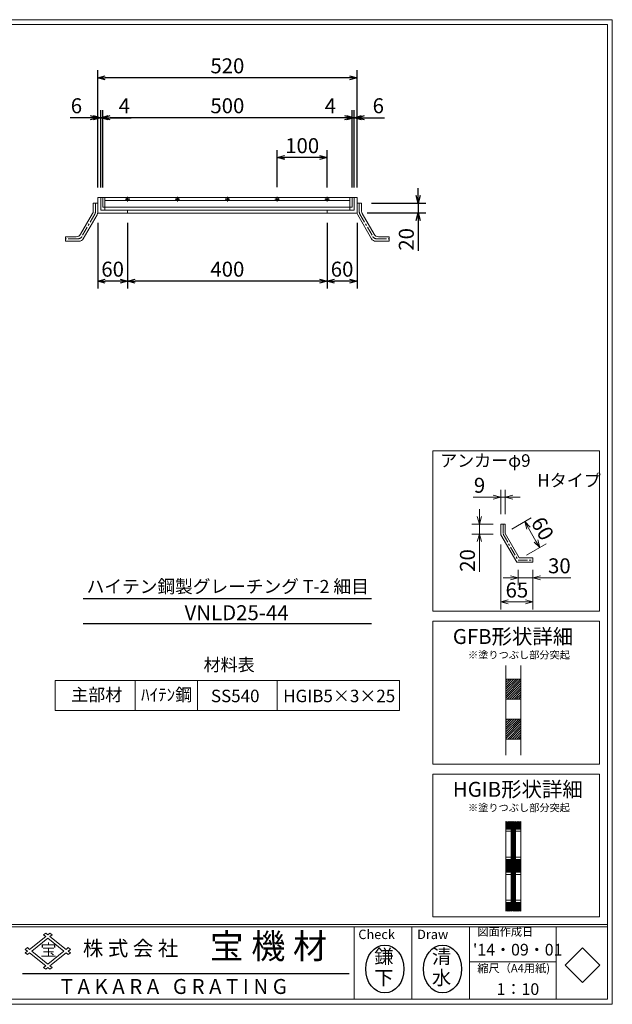
# Model space of a CAD drawing. Units: millimetres. Extents: x -180 to 2610, y -195 to 1778.
# Drawn here: x 1421 to 2610, y -195 to 1778 of the extents above; entities that cross this region are included whole.
import ezdxf

# ---------------------------------------------------------------- set-up
doc = ezdxf.new("R2010")
doc.units = ezdxf.units.MM
doc.linetypes.add('CENTER', pattern=[10, 6.25, -1.25, 1.25, -1.25])
for name, color, linetype, lineweight in [('エンボス', 4, 'Continuous', 5), ('受け枠', 3, 'Continuous', 9), ('寸法線', 2, 'Continuous', 9), ('本体', 7, 'Continuous', 13), ('枠寸法', 31, 'Continuous', 9)]:
    doc.layers.add(name, color=color, linetype=linetype, lineweight=lineweight)
doc.layers.add('外枠', color=7, linetype='Continuous')
doc.dimstyles.new('ISO-25', dxfattribs={"dimscale": 10, "dimtxt": 3, "dimasz": 1.5, "dimexe": 1.5, "dimexo": 2, "dimgap": 0.5, "dimtad": 1, "dimdsep": 46, "dimtxsty": 'Standard', "dimblk": 'OPEN30', "dimcen": 2.5, "dimadec": 0, "dimazin": 0, "dimtfac": 1, "dimtmove": 0, "dimatfit": 0, "dimldrblk": 'OPEN30', "dimfxl": 1, "dimarcsym": 0})
pattern_1 = [(45, (-292.3178, -97.7998), (-1.122532, 1.122532), [])]

# ---------------------------------------------------------------- blocks, each defined once
blk = doc.blocks.new('_Open30')
at = {"color": 0, "linetype": 'ByBlock', "lineweight": -2}
for p, q in [((-1, 0.27), (0, 0)), ((0, 0), (-1, -0.27)), ((0, 0), (-1, 0))]:
    blk.add_line(p, q, dxfattribs=at)
blk = doc.blocks.new('*D20')
at = {"layer": 'Defpoints', "color": 0, "ltscale": 3}
for p in [(1577.8, 1661.5), (1577.8, 1421.5), (2097.8, 1421.5)]:
    blk.add_point(p, dxfattribs=at)
at = {"layer": '枠寸法', "color": 0, "lineweight": -2, "ltscale": 3}
for p, q in [((1577.8, 1441.5), (1577.8, 1676.5)), ((2082.8, 1661.5), (1592.8, 1661.5)), ((2097.8, 1441.5), (2097.8, 1676.5))]:
    blk.add_line(p, q, dxfattribs=at)
at = {"layer": '枠寸法', "color": 0, "lineweight": -2, "ltscale": 3, "xscale": 15, "yscale": 15, "zscale": 15, "rotation": 180}
blk.add_blockref('_Open30', (1577.8, 1661.5), dxfattribs=at)
at = {"layer": '枠寸法', "color": 0, "lineweight": -2, "ltscale": 3, "xscale": 15, "yscale": 15, "zscale": 15}
blk.add_blockref('_Open30', (2097.8, 1661.5), dxfattribs=at)
at = {"layer": '枠寸法', "color": 0, "ltscale": 3, "insert": (1837.8, 1681.5), "char_height": 30, "attachment_point": 5}
blk.add_mtext('520', dxfattribs=at)
blk = doc.blocks.new('*D21')
at = {"layer": 'Defpoints', "color": 0, "ltscale": 3}
for p in [(2037.8, 1390.5), (2097.8, 1390.5), (2037.8, 1254)]:
    blk.add_point(p, dxfattribs=at)
at = {"layer": '枠寸法', "color": 0, "lineweight": -2, "ltscale": 3}
for p, q in [((2037.8, 1370.5), (2037.8, 1239)), ((2097.8, 1370.5), (2097.8, 1239)), ((2082.8, 1254), (2052.8, 1254))]:
    blk.add_line(p, q, dxfattribs=at)
at = {"layer": '枠寸法', "color": 0, "lineweight": -2, "ltscale": 3, "xscale": 15, "yscale": 15, "zscale": 15, "rotation": 180}
blk.add_blockref('_Open30', (2037.8, 1254), dxfattribs=at)
at = {"layer": '枠寸法', "color": 0, "lineweight": -2, "ltscale": 3, "xscale": 15, "yscale": 15, "zscale": 15}
blk.add_blockref('_Open30', (2097.8, 1254), dxfattribs=at)
at = {"layer": '枠寸法', "color": 0, "ltscale": 3, "insert": (2067.8, 1274), "char_height": 30, "attachment_point": 5}
blk.add_mtext('60', dxfattribs=at)
blk = doc.blocks.new('*D22')
at = {"layer": 'Defpoints', "color": 0, "ltscale": 3}
for p in [(1637.8, 1390.5), (2037.8, 1390.5), (1637.8, 1254)]:
    blk.add_point(p, dxfattribs=at)
at = {"layer": '枠寸法', "color": 0, "lineweight": -2, "ltscale": 3}
for p, q in [((1637.8, 1370.5), (1637.8, 1239)), ((2037.8, 1370.5), (2037.8, 1239)), ((2022.8, 1254), (1652.8, 1254))]:
    blk.add_line(p, q, dxfattribs=at)
at = {"layer": '枠寸法', "color": 0, "lineweight": -2, "ltscale": 3, "xscale": 15, "yscale": 15, "zscale": 15, "rotation": 180}
blk.add_blockref('_Open30', (1637.8, 1254), dxfattribs=at)
at = {"layer": '枠寸法', "color": 0, "lineweight": -2, "ltscale": 3, "xscale": 15, "yscale": 15, "zscale": 15}
blk.add_blockref('_Open30', (2037.8, 1254), dxfattribs=at)
at = {"layer": '枠寸法', "color": 0, "ltscale": 3, "insert": (1837.8, 1274), "char_height": 30, "attachment_point": 5}
blk.add_mtext('400', dxfattribs=at)
blk = doc.blocks.new('*D23')
at = {"layer": 'Defpoints', "color": 0, "ltscale": 3}
for p in [(1577.8, 1390.5), (1637.8, 1390.5), (1577.8, 1254)]:
    blk.add_point(p, dxfattribs=at)
at = {"layer": '枠寸法', "color": 0, "lineweight": -2, "ltscale": 3}
for p, q in [((1577.8, 1370.5), (1577.8, 1239)), ((1637.8, 1370.5), (1637.8, 1239)), ((1622.8, 1254), (1592.8, 1254))]:
    blk.add_line(p, q, dxfattribs=at)
at = {"layer": '枠寸法', "color": 0, "lineweight": -2, "ltscale": 3, "xscale": 15, "yscale": 15, "zscale": 15, "rotation": 180}
blk.add_blockref('_Open30', (1577.8, 1254), dxfattribs=at)
at = {"layer": '枠寸法', "color": 0, "lineweight": -2, "ltscale": 3, "xscale": 15, "yscale": 15, "zscale": 15}
blk.add_blockref('_Open30', (1637.8, 1254), dxfattribs=at)
at = {"layer": '枠寸法', "color": 0, "ltscale": 3, "insert": (1607.8, 1274), "char_height": 30, "attachment_point": 5}
blk.add_mtext('60', dxfattribs=at)
blk = doc.blocks.new('*D24')
at = {"layer": 'Defpoints', "color": 0, "ltscale": 3}
for p in [(2097.8, 1581.5), (2091.8, 1421.5), (2097.8, 1421.5)]:
    blk.add_point(p, dxfattribs=at)
at = {"layer": '枠寸法', "color": 0, "lineweight": -2, "ltscale": 3}
for p, q in [((2076.8, 1581.5), (2061.8, 1581.5)), ((2091.8, 1441.5), (2091.8, 1596.5)), ((2091.8, 1581.5), (2097.8, 1581.5)), ((2097.8, 1441.5), (2097.8, 1596.5)), ((2112.8, 1581.5), (2153, 1581.5))]:
    blk.add_line(p, q, dxfattribs=at)
at = {"layer": '枠寸法', "color": 0, "lineweight": -2, "ltscale": 3, "xscale": 15, "yscale": 15, "zscale": 15}
blk.add_blockref('_Open30', (2091.8, 1581.5), dxfattribs=at)
at = {"layer": '枠寸法', "color": 0, "lineweight": -2, "ltscale": 3, "xscale": 15, "yscale": 15, "zscale": 15, "rotation": 180}
blk.add_blockref('_Open30', (2097.8, 1581.5), dxfattribs=at)
at = {"layer": '枠寸法', "color": 0, "ltscale": 3, "insert": (2140.4, 1601.5), "char_height": 30, "attachment_point": 5}
blk.add_mtext('6', dxfattribs=at)
blk = doc.blocks.new('*D25')
at = {"layer": 'Defpoints', "color": 0, "ltscale": 3}
for p in [(1577.8, 1581.5), (1577.8, 1421.5), (1583.8, 1421.5)]:
    blk.add_point(p, dxfattribs=at)
at = {"layer": '枠寸法', "color": 0, "lineweight": -2, "ltscale": 3}
for p, q in [((1562.8, 1581.5), (1522.6, 1581.5)), ((1577.8, 1441.5), (1577.8, 1596.5)), ((1583.8, 1581.5), (1577.8, 1581.5)), ((1583.8, 1441.5), (1583.8, 1596.5)), ((1598.8, 1581.5), (1613.8, 1581.5))]:
    blk.add_line(p, q, dxfattribs=at)
at = {"layer": '枠寸法', "color": 0, "lineweight": -2, "ltscale": 3, "xscale": 15, "yscale": 15, "zscale": 15}
blk.add_blockref('_Open30', (1577.8, 1581.5), dxfattribs=at)
at = {"layer": '枠寸法', "color": 0, "lineweight": -2, "ltscale": 3, "xscale": 15, "yscale": 15, "zscale": 15, "rotation": 180}
blk.add_blockref('_Open30', (1583.8, 1581.5), dxfattribs=at)
at = {"layer": '枠寸法', "color": 0, "ltscale": 3, "insert": (1535.2, 1601.5), "char_height": 30, "attachment_point": 5}
blk.add_mtext('6', dxfattribs=at)
blk = doc.blocks.new('*D26')
at = {"layer": 'Defpoints', "color": 0, "ltscale": 3}
for p in [(1587.8, 1581.5), (1587.8, 1421.5), (2087.8, 1421.5)]:
    blk.add_point(p, dxfattribs=at)
at = {"layer": '寸法線', "color": 0, "lineweight": -2, "ltscale": 3}
for p, q in [((1587.8, 1441.5), (1587.8, 1596.5)), ((2072.8, 1581.5), (1602.8, 1581.5)), ((2087.8, 1441.5), (2087.8, 1596.5))]:
    blk.add_line(p, q, dxfattribs=at)
at = {"layer": '寸法線', "color": 0, "lineweight": -2, "ltscale": 3, "xscale": 15, "yscale": 15, "zscale": 15, "rotation": 180}
blk.add_blockref('_Open30', (1587.8, 1581.5), dxfattribs=at)
at = {"layer": '寸法線', "color": 0, "lineweight": -2, "ltscale": 3, "xscale": 15, "yscale": 15, "zscale": 15}
blk.add_blockref('_Open30', (2087.8, 1581.5), dxfattribs=at)
at = {"layer": '寸法線', "color": 0, "ltscale": 3, "insert": (1837.8, 1601.5), "char_height": 30, "attachment_point": 5}
blk.add_mtext('500', dxfattribs=at)
blk = doc.blocks.new('*D27')
at = {"layer": 'Defpoints', "color": 0, "ltscale": 3}
for p in [(1937.8, 1501.5), (1937.8, 1422.5), (2037.8, 1421.5)]:
    blk.add_point(p, dxfattribs=at)
at = {"layer": '寸法線', "color": 0, "lineweight": -2, "ltscale": 3}
for p, q in [((1937.8, 1442.5), (1937.8, 1516.5)), ((2022.8, 1501.5), (1952.8, 1501.5)), ((2037.8, 1441.5), (2037.8, 1516.5))]:
    blk.add_line(p, q, dxfattribs=at)
at = {"layer": '寸法線', "color": 0, "lineweight": -2, "ltscale": 3, "xscale": 15, "yscale": 15, "zscale": 15, "rotation": 180}
blk.add_blockref('_Open30', (1937.8, 1501.5), dxfattribs=at)
at = {"layer": '寸法線', "color": 0, "lineweight": -2, "ltscale": 3, "xscale": 15, "yscale": 15, "zscale": 15}
blk.add_blockref('_Open30', (2037.8, 1501.5), dxfattribs=at)
at = {"layer": '寸法線', "color": 0, "ltscale": 3, "insert": (1987.8, 1521.5), "char_height": 30, "attachment_point": 5}
blk.add_mtext('100', dxfattribs=at)
blk = doc.blocks.new('*D28')
at = {"layer": 'Defpoints', "color": 0, "ltscale": 3}
for p in [(1587.8, 1581.5), (1583.8, 1421.5), (1587.8, 1421.5)]:
    blk.add_point(p, dxfattribs=at)
at = {"layer": '枠寸法', "color": 0, "lineweight": -2, "ltscale": 3}
for p, q in [((1568.8, 1581.5), (1553.8, 1581.5)), ((1583.8, 1441.5), (1583.8, 1596.5)), ((1583.8, 1581.5), (1587.8, 1581.5)), ((1587.8, 1441.5), (1587.8, 1596.5)), ((1602.8, 1581.5), (1644.7, 1581.5))]:
    blk.add_line(p, q, dxfattribs=at)
at = {"layer": '枠寸法', "color": 0, "lineweight": -2, "ltscale": 3, "xscale": 15, "yscale": 15, "zscale": 15}
blk.add_blockref('_Open30', (1583.8, 1581.5), dxfattribs=at)
at = {"layer": '枠寸法', "color": 0, "lineweight": -2, "ltscale": 3, "xscale": 15, "yscale": 15, "zscale": 15, "rotation": 180}
blk.add_blockref('_Open30', (1587.8, 1581.5), dxfattribs=at)
at = {"layer": '枠寸法', "color": 0, "ltscale": 3, "insert": (1631.3, 1601.5), "char_height": 30, "attachment_point": 5}
blk.add_mtext('4', dxfattribs=at)
blk = doc.blocks.new('*D29')
at = {"layer": 'Defpoints', "color": 0, "ltscale": 3}
for p in [(2087.8, 1581.5), (2087.8, 1421.5), (2091.8, 1421.5)]:
    blk.add_point(p, dxfattribs=at)
at = {"layer": '枠寸法', "color": 0, "lineweight": -2, "ltscale": 3}
for p, q in [((2072.8, 1581.5), (2030.9, 1581.5)), ((2087.8, 1441.5), (2087.8, 1596.5)), ((2091.8, 1581.5), (2087.8, 1581.5)), ((2091.8, 1441.5), (2091.8, 1596.5)), ((2106.8, 1581.5), (2121.8, 1581.5))]:
    blk.add_line(p, q, dxfattribs=at)
at = {"layer": '枠寸法', "color": 0, "lineweight": -2, "ltscale": 3, "xscale": 15, "yscale": 15, "zscale": 15}
blk.add_blockref('_Open30', (2087.8, 1581.5), dxfattribs=at)
at = {"layer": '枠寸法', "color": 0, "lineweight": -2, "ltscale": 3, "xscale": 15, "yscale": 15, "zscale": 15, "rotation": 180}
blk.add_blockref('_Open30', (2091.8, 1581.5), dxfattribs=at)
at = {"layer": '枠寸法', "color": 0, "ltscale": 3, "insert": (2044.4, 1601.5), "char_height": 30, "attachment_point": 5}
blk.add_mtext('4', dxfattribs=at)
blk = doc.blocks.new('HGIB詳細')
at = {"layer": 'エンボス', "linetype": 'Continuous'}
h = blk.add_hatch(dxfattribs=at)
h.set_pattern_fill('ANSI31', color=256, scale=0.5, style=0)
h.set_pattern_definition(pattern_1)
h.paths.add_polyline_path([(-176.9, 191.2), (-187.7, 191.2), (-187.7, 175.7), (-176.9, 175.7)])
h.paths.add_polyline_path([(-157.5, 191.2), (-168.3, 191.2), (-168.3, 175.7), (-157.5, 175.7)])
h.paths.add_polyline_path([(-157.5, 115.2), (-168.3, 115.2), (-168.3, 89.3), (-157.5, 89.3)])
h.paths.add_polyline_path([(-176.9, 115.2), (-187.7, 115.2), (-187.7, 89.3), (-176.9, 89.3)])
h.paths.add_polyline_path([(-176.9, 28.8), (-187.7, 28.8), (-187.7, 11.2), (-176.9, 11.2)])
h.paths.add_polyline_path([(-157.5, 28.8), (-168.3, 28.8), (-168.3, 11.2), (-157.5, 11.2)])
h = blk.add_hatch(dxfattribs=at)
h.set_pattern_fill('ANSI31', color=256, scale=0.5, style=0)
h.set_pattern_definition(pattern_1)
h.paths.add_polyline_path([(-168.3, 191.2), (-176.9, 191.2), (-176.9, 11.2), (-168.3, 11.2)])
at = {"layer": 'エンボス', "lineweight": 0}
for p, q in [((-187.7, 191.2), (-187.7, 11.2)), ((-157.5, 191.2), (-157.5, 11.2))]:
    blk.add_line(p, q, dxfattribs=at)
at = {"layer": 'エンボス', "linetype": 'Continuous'}
for p, q in [((-176.9, 191.2), (-176.9, 11.2)), ((-168.3, 191.2), (-168.3, 11.2)), ((-187.7, 175.7), (-176.9, 175.7)), ((-187.7, 171.4), (-176.9, 171.4)), ((-168.3, 175.7), (-157.5, 175.7)), ((-168.3, 171.4), (-157.5, 171.4)), ((-187.7, 119.5), (-176.9, 119.5)), ((-168.3, 119.5), (-157.5, 119.5)), ((-187.7, 115.2), (-176.9, 115.2)), ((-168.3, 115.2), (-157.5, 115.2)), ((-187.7, 89.3), (-176.9, 89.3)), ((-187.7, 85), (-176.9, 85)), ((-168.3, 89.3), (-157.5, 89.3)), ((-168.3, 85), (-157.5, 85)), ((-187.7, 33.1), (-176.9, 33.1)), ((-187.7, 28.8), (-176.9, 28.8)), ((-168.3, 33.1), (-157.5, 33.1)), ((-168.3, 28.8), (-157.5, 28.8))]:
    blk.add_line(p, q, dxfattribs=at)
blk.add_lwpolyline([(-334.3, 286.2), (0, 286.2), (0, 0), (-334.3, 0)], close=True, dxfattribs=at)
blk.add_text('HGIB形状詳細', height=30, dxfattribs=at).set_placement((-294.1, 240.5))
at = {"layer": 'エンボス', "linetype": 'Continuous', "insert": (-263.8, 226.3), "char_height": 15, "width": 256.247, "attachment_point": 1}
blk.add_mtext('※塗りつぶし部分突起', dxfattribs=at)
blk = doc.blocks.new('清水')
at = {"layer": '外枠', "linetype": 'Continuous'}
blk.add_ellipse((61.7, -84.6), major_axis=(0, -47.9), ratio=0.8, dxfattribs=at)
at = {"layer": '外枠', "linetype": 'Continuous', "char_height": 28.175, "width": 43.853, "attachment_point": 1}
for s, insert in [('{\\fHG正楷書体-PRO|b0|i0|c128|p65;清}', (40.6, -45.6)), ('{\\fHG正楷書体-PRO|b0|i0|c128|p65;水}', (40.6, -88.1))]:
    blk.add_mtext(s, dxfattribs=dict(at, insert=insert))
blk = doc.blocks.new('*D45')
at = {"layer": 'Defpoints', "color": 0, "ltscale": 3}
for p in [(2382.3, 213.1), (2382.3, 159.3), (2391.3, 159.3)]:
    blk.add_point(p, dxfattribs=at)
at = {"layer": '枠寸法', "color": 0, "lineweight": -2, "ltscale": 3}
for p, q in [((2382.3, 179.3), (2382.3, 228.1)), ((2391.3, 179.3), (2391.3, 228.1)), ((2367.3, 213.1), (2327.1, 213.1)), ((2391.3, 213.1), (2382.3, 213.1)), ((2406.3, 213.1), (2421.3, 213.1))]:
    blk.add_line(p, q, dxfattribs=at)
at = {"layer": '枠寸法', "color": 0, "lineweight": -2, "ltscale": 3, "xscale": 15, "yscale": 15, "zscale": 15}
blk.add_blockref('_Open30', (2382.3, 213.1), dxfattribs=at)
at = {"layer": '枠寸法', "color": 0, "lineweight": -2, "ltscale": 3, "xscale": 15, "yscale": 15, "zscale": 15, "rotation": 180}
blk.add_blockref('_Open30', (2391.3, 213.1), dxfattribs=at)
at = {"layer": '枠寸法', "color": 0, "ltscale": 3, "insert": (2339.7, 233.1), "char_height": 30, "attachment_point": 5}
blk.add_mtext('9', dxfattribs=at)
blk = doc.blocks.new('*D43')
at = {"layer": 'Defpoints', "color": 0, "ltscale": 3}
for p in [(2386.8, 159.3), (2339.3, 139.3), (2386.8, 139.3)]:
    blk.add_point(p, dxfattribs=at)
at = {"layer": '枠寸法', "color": 0, "lineweight": -2, "ltscale": 3}
for p, q in [((2339.3, 174.3), (2339.3, 189.3)), ((2366.8, 159.3), (2324.3, 159.3)), ((2339.3, 159.3), (2339.3, 139.3)), ((2366.8, 139.3), (2324.3, 139.3)), ((2339.3, 124.3), (2339.3, 63.6))]:
    blk.add_line(p, q, dxfattribs=at)
at = {"layer": '枠寸法', "color": 0, "lineweight": -2, "ltscale": 3, "xscale": 15, "yscale": 15, "zscale": 15}
for p, rotation in [((2339.3, 159.3), 270), ((2339.3, 139.3), 90)]:
    blk.add_blockref('_Open30', p, dxfattribs=dict(at, rotation=rotation))
at = {"layer": '枠寸法', "color": 0, "ltscale": 3, "insert": (2319.3, 86.4), "char_height": 30, "attachment_point": 5, "rotation": 90}
blk.add_mtext('20', dxfattribs=at)
blk = doc.blocks.new('*D41')
at = {"layer": 'Defpoints', "color": 0, "ltscale": 3}
for p in [(2386.8, 139.3), (2460.3, 112.4), (2416.8, 87.3)]:
    blk.add_point(p, dxfattribs=at)
at = {"layer": '枠寸法', "color": 0, "lineweight": -2, "ltscale": 3}
for p, q in [((2404.1, 149.3), (2443.3, 171.9)), ((2437.8, 151.4), (2452.8, 125.4)), ((2434.1, 97.3), (2473.3, 119.9))]:
    blk.add_line(p, q, dxfattribs=at)
at = {"layer": '枠寸法', "color": 0, "lineweight": -2, "ltscale": 3, "xscale": 15, "yscale": 15, "zscale": 15}
for p, rotation in [((2430.3, 164.4), 120), ((2460.3, 112.4), 300)]:
    blk.add_blockref('_Open30', p, dxfattribs=dict(at, rotation=rotation))
at = {"layer": '枠寸法', "color": 0, "ltscale": 3, "insert": (2462.6, 148.4), "char_height": 30, "attachment_point": 5, "rotation": 300}
blk.add_mtext('60', dxfattribs=at)
blk = doc.blocks.new('*D44')
at = {"layer": 'Defpoints', "color": 0, "ltscale": 3}
for p in [(2382.3, 138.1), (2446.8, 82.8), (2382.3, 3.2)]:
    blk.add_point(p, dxfattribs=at)
at = {"layer": '枠寸法', "color": 0, "lineweight": -2, "ltscale": 3}
for p, q in [((2382.3, 118.1), (2382.3, -11.8)), ((2446.8, 62.8), (2446.8, -11.8)), ((2431.8, 3.2), (2397.3, 3.2))]:
    blk.add_line(p, q, dxfattribs=at)
at = {"layer": '枠寸法', "color": 0, "lineweight": -2, "ltscale": 3, "xscale": 15, "yscale": 15, "zscale": 15, "rotation": 180}
blk.add_blockref('_Open30', (2382.3, 3.2), dxfattribs=at)
at = {"layer": '枠寸法', "color": 0, "lineweight": -2, "ltscale": 3, "xscale": 15, "yscale": 15, "zscale": 15}
blk.add_blockref('_Open30', (2446.8, 3.2), dxfattribs=at)
at = {"layer": '枠寸法', "color": 0, "ltscale": 3, "insert": (2414.6, 23.2), "char_height": 30, "attachment_point": 5}
blk.add_mtext('65', dxfattribs=at)
blk = doc.blocks.new('*D42')
at = {"layer": 'Defpoints', "color": 0, "ltscale": 3}
for p in [(2416.8, 87.3), (2446.8, 87.3), (2446.8, 51.8)]:
    blk.add_point(p, dxfattribs=at)
at = {"layer": '枠寸法', "color": 0, "lineweight": -2, "ltscale": 3}
for p, q in [((2416.8, 67.3), (2416.8, 36.8)), ((2446.8, 67.3), (2446.8, 36.8)), ((2401.8, 51.8), (2386.8, 51.8)), ((2416.8, 51.8), (2446.8, 51.8)), ((2461.8, 51.8), (2522.6, 51.8))]:
    blk.add_line(p, q, dxfattribs=at)
at = {"layer": '枠寸法', "color": 0, "lineweight": -2, "ltscale": 3, "xscale": 15, "yscale": 15, "zscale": 15}
blk.add_blockref('_Open30', (2416.8, 51.8), dxfattribs=at)
at = {"layer": '枠寸法', "color": 0, "lineweight": -2, "ltscale": 3, "xscale": 15, "yscale": 15, "zscale": 15, "rotation": 180}
blk.add_blockref('_Open30', (2446.8, 51.8), dxfattribs=at)
at = {"layer": '枠寸法', "color": 0, "ltscale": 3, "insert": (2499.7, 71.8), "char_height": 30, "attachment_point": 5}
blk.add_mtext('30', dxfattribs=at)
blk = doc.blocks.new('鎌下')
at = {"layer": '外枠', "linetype": 'Continuous'}
blk.add_ellipse((61.7, -84.6), major_axis=(0, -47.9), ratio=0.8, dxfattribs=at)
at = {"layer": '外枠', "linetype": 'Continuous', "char_height": 28.175, "width": 43.853, "attachment_point": 1}
for s, insert in [('{\\fHGSeikaishotaiPRO|b0|i0|c128|p65;鎌}', (40.6, -45.6)), ('{\\fHGSeikaishotaiPRO|b0|i0|c128|p65;下}', (40.6, -88.1))]:
    blk.add_mtext(s, dxfattribs=dict(at, insert=insert))
blk = doc.blocks.new('GFB新')
at = {"layer": 'エンボス', "ltscale": 3}
h = blk.add_hatch(dxfattribs=at)
h.set_pattern_fill('ANSI31', color=256, style=0)
h.set_pattern_definition([(45, (-2600.231, 55.2748), (-2.245064, 2.245064), [])])
h.paths.add_polyline_path([(-171.6, 183.6), (-201.8, 183.6), (-201.8, 143.6), (-171.6, 143.6)])
h.paths.add_polyline_path([(-171.6, 103.6), (-201.8, 103.6), (-201.8, 63.6), (-171.6, 63.6)])
at = {"layer": 'エンボス', "lineweight": 0}
for p, q in [((-201.8, 211), (-201.8, 31)), ((-171.6, 211), (-171.6, 31))]:
    blk.add_line(p, q, dxfattribs=at)
at = {"layer": 'エンボス', "linetype": 'Continuous'}
for p, q in [((-201.8, 183.6), (-171.6, 183.6)), ((-201.8, 143.6), (-171.6, 143.6)), ((-201.8, 103.6), (-171.6, 103.6)), ((-201.8, 63.6), (-171.6, 63.6))]:
    blk.add_line(p, q, dxfattribs=at)
blk.add_lwpolyline([(-348.4, 299.7), (-14.1, 299.7), (-14.1, 13.5), (-348.4, 13.5)], close=True, dxfattribs=at)
blk.add_text('GFB形状詳細', height=30, dxfattribs=at).set_placement((-308.2, 254))
at = {"layer": 'エンボス', "linetype": 'Continuous', "insert": (-277.9, 239.7), "char_height": 15, "width": 256.247, "attachment_point": 1}
blk.add_mtext('※塗りつぶし部分突起', dxfattribs=at)
blk = doc.blocks.new('*D52')
at = {"layer": 'Defpoints', "color": 0, "ltscale": 3}
for p in [(2106.8, 1410.5), (2097.8, 1390.5), (2220.5, 1390.5)]:
    blk.add_point(p, dxfattribs=at)
at = {"layer": '枠寸法', "color": 0, "lineweight": -2, "ltscale": 3}
for p, q in [((2220.5, 1425.5), (2220.5, 1440.5)), ((2126.8, 1410.5), (2235.5, 1410.5)), ((2220.5, 1410.5), (2220.5, 1390.5)), ((2117.8, 1390.5), (2235.5, 1390.5)), ((2220.5, 1375.5), (2220.5, 1314.8))]:
    blk.add_line(p, q, dxfattribs=at)
at = {"layer": '枠寸法', "color": 0, "lineweight": -2, "ltscale": 3, "xscale": 15, "yscale": 15, "zscale": 15}
for p, rotation in [((2220.5, 1410.5), 270), ((2220.5, 1390.5), 90)]:
    blk.add_blockref('_Open30', p, dxfattribs=dict(at, rotation=rotation))
at = {"layer": '枠寸法', "color": 0, "ltscale": 3, "insert": (2200.5, 1337.6), "char_height": 30, "attachment_point": 5, "rotation": 90}
blk.add_mtext('20', dxfattribs=at)
blk = doc.blocks.new('Hタイプ詳細図')
at = {"layer": '枠寸法', "ltscale": 3}
for p, q in [((-217.909, 194.569), (-208.909, 194.569)), ((-217.909, 173.363), (-217.909, 194.569)), ((-208.909, 175.775), (-208.909, 194.569)), ((-186.007, 118.108), (-217.909, 173.363)), ((-180.811, 127.108), (-208.909, 175.775)), ((-153.409, 127.108), (-180.811, 127.108)), ((-153.409, 118.108), (-153.409, 127.108)), ((-153.409, 118.108), (-186.007, 118.108))]:
    blk.add_line(p, q, dxfattribs=at)
at = {"layer": '枠寸法', "linetype": 'CENTER', "ltscale": 3}
for p, q in [((-213.409, 194.569), (-213.409, 174.569)), ((-213.409, 174.569), (-183.409, 122.608)), ((-183.409, 122.608), (-153.409, 122.608))]:
    blk.add_line(p, q, dxfattribs=at)
at = {"layer": '枠寸法', "ltscale": 3}
blk.add_lwpolyline([(-354.32, 341.255), (-20, 341.255), (-20, 20), (-354.32, 20)], close=True, dxfattribs=at)
at = {"layer": '枠寸法', "linetype": 'Continuous', "lineweight": 9, "ltscale": 100, "char_height": 25, "attachment_point": 1}
for s, insert, width in [('アンカーφ9', (-339.544, 334.465), 1015.1375), ('Hタイプ', (-144.576, 294.69), 111.4599)]:
    blk.add_mtext(s, dxfattribs=dict(at, insert=insert, width=width))
at = {"layer": '枠寸法', "ltscale": 3}
for base, p1, p2, picture, middle in [((-217.909, 248.365), (-208.909, 194.569), (-217.909, 194.569), '*D45', (-260.523, 268.365)), ((-153.409, 87.092), (-183.409, 122.608), (-153.409, 122.608), '*D42', (-100.516, 107.092))]:
    dim = blk.add_linear_dim(base=base, p1=p1, p2=p2, dimstyle='ISO-25', dxfattribs=at)
    dim.commit()
    dim.dimension.update_dxf_attribs({"geometry": picture, "text_midpoint": middle, "insert": (-2600.231, 35.305)})
for p1, p2, distance, picture, middle in [((-213.409, 194.569), (-213.409, 174.569), -47.495, '*D43', (-280.904, 121.752)), ((-213.409, 174.569), (-183.409, 122.608), 50.221, '*D41', (-137.596, 183.699))]:
    dim = blk.add_aligned_dim(p1=p1, p2=p2, distance=distance, dimstyle='ISO-25', dxfattribs=at)
    dim.commit()
    dim.dimension.update_dxf_attribs({"geometry": picture, "text_midpoint": middle, "insert": (-2600.231, 35.305)})
dim = blk.add_linear_dim(base=(-217.90906988, 38.555059205), p1=(-153.40906988, 118.107672072), p2=(-217.90906988, 173.363424933), dimstyle='ISO-25', override={"dimdec": 0}, dxfattribs=at)
dim.commit()
dim.dimension.update_dxf_attribs({"geometry": '*D44', "text_midpoint": (-185.65906988, 58.555059205), "insert": (-2600.230945379, 35.305149206)})

msp = doc.modelspace()

# ---------------------------------------------------------------- linework, layer by layer
at = {"layer": '受け枠', "ltscale": 3}
for p, q in [((1577.805, 1421.459), (1577.805, 1390.459)), ((2097.805, 1421.459), (1577.805, 1421.459)), ((1583.805, 1421.459), (1583.805, 1396.459)), ((2091.805, 1421.459), (2091.805, 1396.459)), ((2097.805, 1421.459), (2097.805, 1390.459)), ((1568.805, 1394.318), (1568.805, 1410.459)), ((1577.805, 1410.459), (1568.805, 1410.459)), ((2097.805, 1410.459), (2106.805, 1410.459)), ((2106.805, 1394.318), (2106.805, 1410.459)), ((1543.565, 1347.948), (1567.478, 1389.368)), ((1548.761, 1338.948), (1576.478, 1386.956)), ((2097.805, 1390.459), (1577.805, 1390.459)), ((2091.805, 1396.459), (1583.805, 1396.459)), ((1637.805, 1396.459), (1637.805, 1390.459)), ((2037.805, 1396.459), (2037.805, 1390.459)), ((2126.849, 1338.948), (2099.131, 1386.956)), ((2132.045, 1347.948), (2108.131, 1389.368)), ((1513.305, 1333.998), (1513.305, 1342.998)), ((1513.305, 1342.998), (1534.991, 1342.998)), ((2162.305, 1342.998), (2140.619, 1342.998)), ((2162.305, 1333.998), (2162.305, 1342.998)), ((1513.305, 1333.998), (1540.187, 1333.998)), ((2162.305, 1333.998), (2135.423, 1333.998))]:
    msp.add_line(p, q, dxfattribs=at)
at = {"layer": '受け枠', "linetype": 'CENTER', "ltscale": 3}
for p, q in [((1573.305, 1410.459), (1573.305, 1393.112)), ((2102.305, 1410.459), (2102.305, 1393.112)), ((1571.978, 1388.162), (1546.163, 1343.448)), ((2103.631, 1388.162), (2129.447, 1343.448)), ((1537.589, 1338.498), (1513.305, 1338.498)), ((2138.021, 1338.498), (2162.305, 1338.498))]:
    msp.add_line(p, q, dxfattribs=at)
at = {"layer": '受け枠', "ltscale": 3}
for centre, start, end in [((1558.905, 1394.318), 330, 0), ((1567.905, 1391.906), 330, 0), ((2107.705, 1391.906), 180, 210), ((2116.705, 1394.318), 180, 210), ((1534.991, 1352.898), 270, 330), ((2140.619, 1352.898), 210, 270), ((1540.187, 1343.898), 270, 330), ((2135.423, 1343.898), 210, 270)]:
    msp.add_arc(centre, 9.9, start, end, dxfattribs=at)
at = {"layer": '受け枠', "linetype": 'CENTER', "ltscale": 3}
for centre, start, end in [((1563.405, 1393.112), 330, 0), ((2112.205, 1393.112), 180, 210), ((1537.589, 1348.398), 270, 330), ((2138.021, 1348.398), 210, 270)]:
    msp.add_arc(centre, 9.9, start, end, dxfattribs=at)
at = {"layer": '外枠', "lineweight": 9, "ltscale": 80}
for p, q in [((2609.622, 1777.869), (-179.889, 1777.869)), ((2609.622, -195.4), (2609.622, 1777.869)), ((-179.889, -195.4), (2609.622, -195.4))]:
    msp.add_line(p, q, dxfattribs=at)
at = {"layer": '外枠', "lineweight": 9, "ltscale": 100}
for p, q in [((-169.889, 1768.477), (2600.231, 1768.477)), ((2600.231, 1768.477), (2600.231, -185.4)), ((-169.889, -185.4), (2600.231, -185.4))]:
    msp.add_line(p, q, dxfattribs=at)
at = {"layer": '外枠', "ltscale": 3}
for p, q in [((1548.832, 617.873), (2126.778, 617.873)), ((1548.633, 567.873), (2126.977, 567.873)), ((1427.184, -133.73), (2082.285, -133.73))]:
    msp.add_line(p, q, dxfattribs=at)
at = {"layer": '外枠', "linetype": 'Continuous', "lineweight": 9, "ltscale": 100}
for p, q in [((-169.889, -35.305), (2600.231, -35.305)), ((-169.889, -40.001), (2600.231, -40.001)), ((1473.548, -52.537), (1469.234, -55.988)), ((1469.234, -55.988), (1473.548, -59.439)), ((1473.548, -52.537), (1477.862, -55.988)), ((1482.175, -52.537), (1477.862, -55.988)), ((1482.175, -52.537), (1486.489, -55.988)), ((1486.489, -55.988), (1482.175, -59.439)), ((2091.842, -40.001), (2091.842, -185.4)), ((2207.497, -40.001), (2207.497, -185.4)), ((2323.152, -40.001), (2323.152, -185.4)), ((2496.774, -40.001), (2496.774, -185.4)), ((1473.548, -59.439), (1441.203, -85.315)), ((1477.862, -62.89), (1445.517, -88.766)), ((1477.862, -62.89), (1510.206, -88.766)), ((1482.175, -59.439), (1514.52, -85.315)), ((1436.889, -81.864), (1432.575, -85.315)), ((1436.889, -88.766), (1432.575, -85.315)), ((1436.889, -88.766), (1432.575, -92.217)), ((1436.889, -95.668), (1432.575, -92.217)), ((1441.203, -85.315), (1436.889, -81.864)), ((1441.203, -92.217), (1436.889, -95.668)), ((1473.548, -118.093), (1441.203, -92.217)), ((1477.862, -114.642), (1445.517, -88.766)), ((1510.206, -88.766), (1477.862, -114.642)), ((1514.52, -92.217), (1482.175, -118.093)), ((1518.834, -81.864), (1514.52, -85.315)), ((1514.52, -92.217), (1518.834, -95.668)), ((1518.834, -81.864), (1523.148, -85.315)), ((1523.148, -85.315), (1518.834, -88.766)), ((1518.834, -88.766), (1523.148, -92.217)), ((1523.148, -92.217), (1518.834, -95.668)), ((2549.751, -81.939), (2514.887, -116.803)), ((2584.615, -116.803), (2549.751, -81.939)), ((1473.548, -118.093), (1469.234, -121.544)), ((1486.489, -121.544), (1482.175, -118.093)), ((2496.774, -110.353), (2323.152, -110.353)), ((2514.887, -116.803), (2549.751, -151.667)), ((2549.751, -151.667), (2584.615, -116.803)), ((1473.548, -124.995), (1469.234, -121.544)), ((1477.862, -121.544), (1473.548, -124.995)), ((1482.175, -124.995), (1477.862, -121.544)), ((1486.489, -121.544), (1482.175, -124.995))]:
    msp.add_line(p, q, dxfattribs=at)
at = {"layer": '本体', "ltscale": 3}
for p, q in [((1587.805, 1421.459), (1587.805, 1402.459)), ((2087.805, 1421.459), (1587.805, 1421.459)), ((1592.305, 1421.459), (1592.305, 1396.459)), ((2083.305, 1421.459), (2083.305, 1396.459)), ((2087.805, 1421.459), (2087.805, 1402.459)), ((2087.805, 1402.459), (1587.805, 1402.459)), ((2083.305, 1415.459), (1592.305, 1415.459)), ((1592.305, 1396.459), (2083.305, 1396.459)), ((1492.805, 453.422), (2182.805, 453.422)), ((1492.805, 453.422), (1492.805, 393.422)), ((1652.805, 453.422), (1652.805, 393.422)), ((1777.805, 453.422), (1777.805, 393.422)), ((1937.805, 453.422), (1937.805, 393.422)), ((2182.805, 453.422), (2182.805, 393.422)), ((1492.805, 393.422), (2182.805, 393.422))]:
    msp.add_line(p, q, dxfattribs=at)
at = {"layer": '本体'}
for p, q in [((1637.805, 1413.63), (1637.805, 1423.095)), ((1737.805, 1413.63), (1737.805, 1423.095)), ((1837.805, 1413.63), (1837.805, 1423.095)), ((1937.805, 1413.63), (1937.805, 1423.095)), ((2037.805, 1413.63), (2037.805, 1423.095)), ((1633.017, 1418.459), (1642.483, 1418.459)), ((1733.017, 1418.459), (1742.483, 1418.459)), ((1842.592, 1418.459), (1833.127, 1418.459)), ((1942.592, 1418.459), (1933.127, 1418.459)), ((2042.592, 1418.459), (2033.127, 1418.459))]:
    msp.add_line(p, q, dxfattribs=at)
for centre in [(1637.805, 1418.459), (1737.805, 1418.459), (1837.805, 1418.459), (1937.805, 1418.459), (2037.805, 1418.459)]:
    msp.add_circle(centre, 3, dxfattribs=at)

# ---------------------------------------------------------------- block references
at = {"layer": '外枠', "ltscale": 3}
msp.add_blockref('鎌下', (2091.842, -40.001), dxfattribs=at)
at = {"layer": '寸法線', "ltscale": 3}
for name, p in [('Hタイプ詳細図', (2603.966, 572.408)), ('HGIB詳細', (2583.962, -20.079)), ('清水', (2207.497, -40.001))]:
    msp.add_blockref(name, p, dxfattribs=at)
at = {"layer": '本体', "ltscale": 3}
msp.add_blockref('GFB新', (2598.062, 272.695), dxfattribs=at)

# ---------------------------------------------------------------- texts
at = {"layer": '外枠', "linetype": 'Continuous', "lineweight": 9, "ltscale": 100, "attachment_point": 1}
for s, insert, char_height, width in [('ハイテン鋼製グレーチング T-2 細目', (1555.621, 655.043), 26, 588.9064), ('\\A1;VNLD25-44', (1751.956, 604.41), 30, 299.60319), ('材料表', (1790.19, 497.562), 25, 1015.1375), ('主部材', (1524.642, 437.562), 25, 109.29135), ('ﾊｲﾃﾝ鋼', (1664.86, 437.562), 25, 207.8885), ('SS540', (1804.83, 435.087), 25, 100.75961), ('HGIB5×3×25', (1949.684, 435.087), 25, 237.55655), ('図面作成日', (2339.009, -41.67), 16.4352, 274.1381), ('宝 機 材', (1802.358, -53.869), 50, 269.1378), ('Check', (2100.402, -45.887), 18.7831, 274.13809), ('Draw', (2218.146, -45.887), 18.7831, 274.13809), ('{\\fＭＳ ゴシック|b0|i0|c128|p49;宝}', (1462.952, -74.582), 23.95394, 23.85059), ('株 式 会 社', (1548.132, -68.233), 30, 282.8297), ("'14・09・01", (2330.097, -74.18), 23.4788, 274.1381), ('縮尺（A4用紙)', (2339.009, -114.876), 16.4352, 274.1381), ('T A K A R A   G R A T I N G', (1503.733, -144.685), 30.00024, 539.48276), ('1：10', (2377.699, -153.159), 23.4788, 274.1381)]:
    msp.add_mtext(s, dxfattribs=dict(at, insert=insert, char_height=char_height, width=width))

# ---------------------------------------------------------------- dimensions: what is measured, and where the dimension line sits
at = {"layer": '寸法線', "ltscale": 3}
for base, p1, p2, picture, middle in [((1587.805, 1581.459), (2087.805, 1421.459), (1587.805, 1421.459), '*D26', (1837.805, 1601.459)), ((1937.805, 1501.459), (2037.802, 1421.459), (1937.805, 1422.459), '*D27', (1987.803, 1521.459))]:
    dim = msp.add_linear_dim(base=base, p1=p1, p2=p2, dimstyle='ISO-25', dxfattribs=at)
    dim.commit()
    dim.dimension.update_dxf_attribs({"geometry": picture, "text_midpoint": middle})
at = {"layer": '枠寸法', "ltscale": 3}
for base, p1, p2, picture, middle in [((1577.805, 1661.459), (2097.805, 1421.459), (1577.805, 1421.459), '*D20', (1837.805, 1681.459)), ((1577.805, 1581.459), (1583.805, 1421.459), (1577.805, 1421.459), '*D25', (1535.191, 1601.459)), ((1587.805, 1581.459), (1583.805, 1421.459), (1587.805, 1421.459), '*D28', (1631.257, 1601.459)), ((2087.805, 1581.459), (2091.805, 1421.459), (2087.805, 1421.459), '*D29', (2044.353, 1601.459)), ((2097.805, 1581.459), (2091.805, 1421.459), (2097.805, 1421.459), '*D24', (2140.419, 1601.459)), ((1577.805, 1253.998), (1637.805, 1390.459), (1577.805, 1390.459), '*D23', (1607.805, 1273.998)), ((1637.805, 1253.998), (2037.805, 1390.459), (1637.805, 1390.459), '*D22', (1837.805, 1273.998)), ((2037.805, 1253.998), (2097.805, 1390.459), (2037.805, 1390.459), '*D21', (2067.805, 1273.998))]:
    dim = msp.add_linear_dim(base=base, p1=p1, p2=p2, dimstyle='ISO-25', dxfattribs=at)
    dim.commit()
    dim.dimension.update_dxf_attribs({"geometry": picture, "text_midpoint": middle})
dim = msp.add_linear_dim(base=(2220.537, 1390.459), p1=(2106.805, 1410.459), p2=(2097.805, 1390.459), angle=270, dimstyle='ISO-25', dxfattribs=at)
dim.commit()
dim.dimension.update_dxf_attribs({"geometry": '*D52', "text_midpoint": (2200.537, 1337.642)})

doc.saveas('drawing.dxf')
